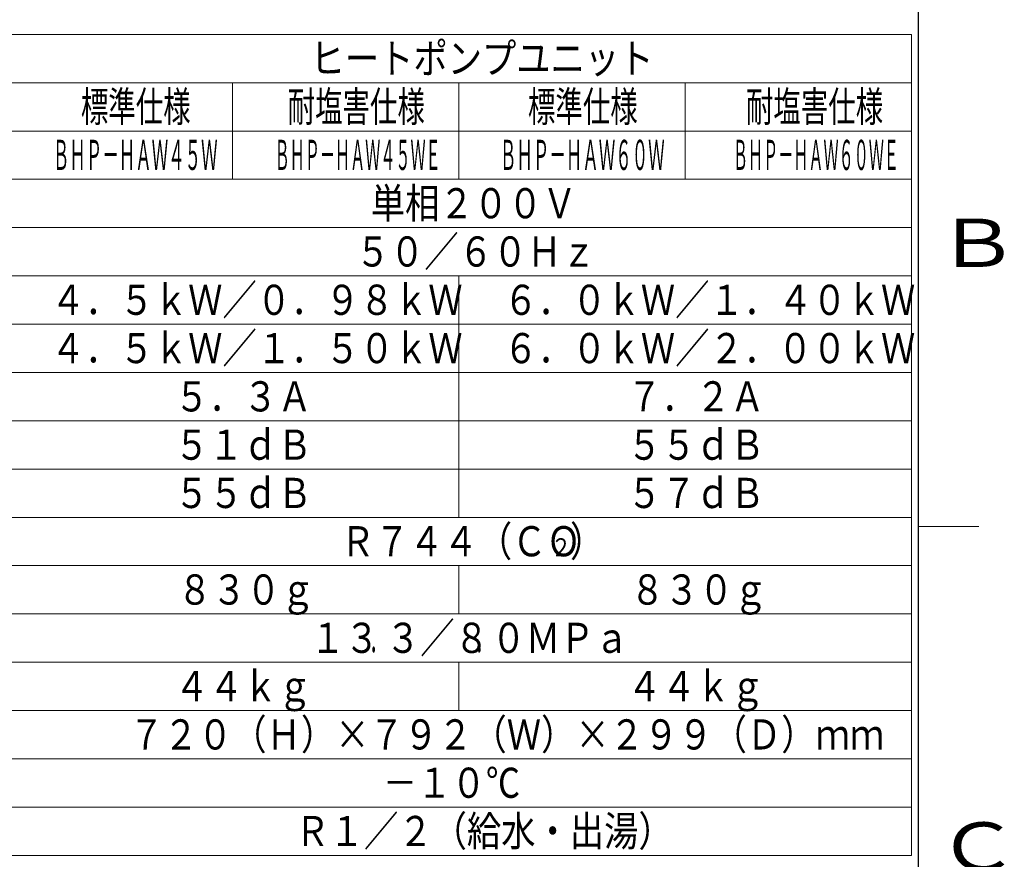
# Model space of a CAD drawing. Extents: x 0 to 420, y 0 to 297.
# Drawn here: x 336 to 417, y 171 to 240 of the extents above; entities that cross this region are included whole.
import ezdxf

# ---------------------------------------------------------------- set-up
doc = ezdxf.new("R2010")
doc.units = 0
doc.layers.add('M1', color=3, linetype='CONTINUOUS')
doc.layers.add('M79', color=7, linetype='CONTINUOUS')
doc.styles.get("Standard").update_dxf_attribs({"font": 'txt', "bigfont": 'BIGFONT'})

msp = doc.modelspace()

# ---------------------------------------------------------------- linework, layer by layer
at = {"layer": 'M1', "linetype": 'CONTINUOUS', "lineweight": 13}
for p, q in [((409.418022, 239.261291), (297.918022, 239.261291)), ((409.418022, 239.261291), (409.418022, 171.261291)), ((409.418022, 235.261291), (297.918022, 235.261291)), ((353.168022, 235.261291), (353.168022, 227.261291)), ((371.918022, 235.261291), (371.918022, 227.261291)), ((390.668022, 235.261291), (390.668022, 227.261291)), ((409.418022, 231.261291), (334.418022, 231.261291)), ((409.418022, 227.261291), (297.918022, 227.261291)), ((409.418022, 223.261291), (297.918022, 223.261291)), ((409.418022, 219.261291), (297.918022, 219.261291)), ((371.918022, 219.261291), (371.918022, 199.261291)), ((409.418022, 215.261291), (297.918022, 215.261291)), ((409.418022, 211.261291), (297.918022, 211.261291)), ((409.418022, 207.261291), (297.918022, 207.261291)), ((409.418022, 203.261291), (322.418022, 203.261291)), ((409.418022, 199.261291), (297.918022, 199.261291)), ((409.418022, 195.261291), (297.918022, 195.261291)), ((371.918022, 191.261291), (371.918022, 195.261291)), ((409.418022, 191.261291), (297.918022, 191.261291)), ((409.418022, 187.261291), (297.918022, 187.261291)), ((371.918022, 187.261291), (371.918022, 183.261291)), ((409.418022, 183.261291), (297.918022, 183.261291)), ((409.418022, 179.261291), (297.918022, 179.261291)), ((409.418022, 175.261291), (297.918022, 175.261291)), ((409.418022, 171.261291), (297.918022, 171.261291))]:
    msp.add_line(p, q, dxfattribs=at)
at = {"layer": 'M79', "color": 7, "linetype": 'CONTINUOUS', "lineweight": 25}
msp.add_line((410, 10), (410, 287), dxfattribs=at)
at = {"layer": 'M79', "color": 7, "linetype": 'CONTINUOUS', "lineweight": 13}
msp.add_line((410, 198.5), (415, 198.5), dxfattribs=at)

# ---------------------------------------------------------------- texts
at = {"layer": 'M1'}
for s, height, width, p in [('ヒートポンプユニット', 2.5, 0.833333, (359.626355, 236.032253)), ('標準仕様', 2.5, 0.666667, (340.608286, 232.032257)), ('標準仕様', 2.5, 0.666667, (377.644656, 232.032257)), ('耐塩害仕様', 2.5, 0.666667, (357.737379, 232.032257)), ('耐塩害仕様', 2.5, 0.666667, (395.701014, 232.032257)), ('ＢＨＰ－ＨＡＷ４５Ｗ', 2.5, 0.4, (338.29162, 228.032257)), ('ＢＨＰ－ＨＡＷ４５ＷＥ', 2.5, 0.366667, (356.662379, 228.032257)), ('ＢＨＰ－ＨＡＷ６０Ｗ', 2.5, 0.4, (375.327989, 228.032257)), ('ＢＨＰ－ＨＡＷ６０ＷＥ', 2.5, 0.366667, (394.626014, 228.032257)), ('単相２００Ｖ', 2.5, 0.833333, (364.626355, 224.032257)), ('５０／６０Ｈｚ', 2.5, 0.833333, (363.376355, 220.032257)), ('４．５ｋＷ／０．９８ｋＷ', 2.5, 0.833333, (338.126355, 216.032258)), ('６．０ｋＷ／１．４０ｋＷ', 2.5, 0.833333, (375.626355, 216.032258)), ('４．５ｋＷ／１．５０ｋＷ', 2.5, 0.833333, (338.126355, 212.032258)), ('６．０ｋＷ／２．００ｋＷ', 2.5, 0.833333, (375.626355, 212.032258)), ('５．３Ａ', 2.5, 0.833333, (348.376355, 208.032257)), ('７．２Ａ', 2.5, 0.833333, (385.876355, 208.032257)), ('５１ｄＢ', 2.5, 0.833333, (348.376355, 204.032257)), ('５５ｄＢ', 2.5, 0.833333, (385.876355, 204.032257)), ('５５ｄＢ', 2.5, 0.833333, (348.376355, 200.032257)), ('５７ｄＢ', 2.5, 0.833333, (385.876355, 200.032257)), ('Ｒ７４４（ＣＯ', 2.5, 0.833333, (362.126355, 196.032257)), ('）', 2.5, 0.833333, (381.126355, 196.032257)), ('２', 1.5, 0.833333, (379.543022, 196.032257)), ('８３０ｇ', 2.5, 0.833333, (348.626355, 192.032257)), ('８３０ｇ', 2.5, 0.833333, (386.126355, 192.032257)), ('３／８', 2.5, 0.833333, (365.876355, 188.032253)), ('１３', 2.5, 0.833333, (359.626355, 188.032253)), ('０ＭＰａ', 2.5, 0.833333, (374.626355, 188.032253)), ('．', 2.5, 0.416667, (364.522189, 188.032253)), ('．', 2.5, 0.416667, (373.272189, 188.032253)), ('４４ｋｇ', 2.5, 0.833333, (348.376355, 184.032257)), ('４４ｋｇ', 2.5, 0.833333, (385.876355, 184.032257)), ('７２０（Ｈ）×７９２（Ｗ）×２９９（Ｄ）ｍｍ', 2.5, 0.833333, (344.626355, 180.032257)), ('－１０℃', 2.5, 0.833333, (365.626355, 176.032257)), ('Ｒ１／２（給水・出湯）', 2.5, 0.833333, (358.376355, 172.032257))]:
    msp.add_text(s, height=height, dxfattribs=dict(at, width=width)).set_placement(p)
at = {"layer": 'M79', "color": 7, "width": 1.25}
for s, p in [('Ｂ', (411.5, 220)), ('Ｃ', (411.5, 170))]:
    msp.add_text(s, height=4, dxfattribs=at).set_placement(p)

doc.saveas('drawing.dxf')
